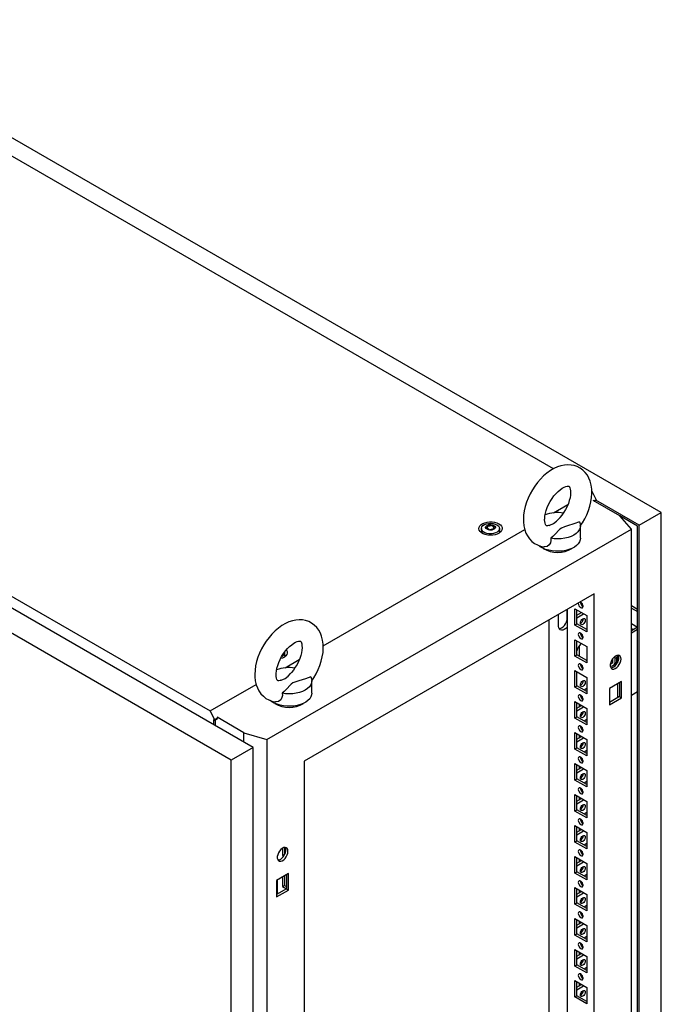
# Model space of a CAD drawing. Units: millimetres. Extents: x 0 to 420, y 0 to 297.
# Drawn here: x 322 to 365, y 128 to 193 of the extents above; entities that cross this region are included whole.
import ezdxf

# ---------------------------------------------------------------- set-up
doc = ezdxf.new("R2010")
doc.units = ezdxf.units.MM

msp = doc.modelspace()

# ---------------------------------------------------------------- linework, layer by layer
at = {"color": 7, "linetype": 'Continuous', "lineweight": 25}
for p, q in [((364.5177, 160.8024), (308.3027, 193.2546)), ((357.4213, 163.6745), (309.7025, 191.222)), ((337.6476, 145.3315), (281.5034, 177.7429)), ((336.1981, 144.4946), (280.0538, 176.906)), ((284.6002, 176.7308), (334.8337, 147.7316)), ((359.9444, 162.2063), (360.2326, 161.6433)), ((361.7953, 160.5779), (360.0262, 161.5992)), ((360.2326, 161.6433), (360.0912, 161.5617)), ((360.1089, 161.5515), (360.2326, 161.6229)), ((360.169, 161.5168), (360.169, 161.5862)), ((363.0681, 159.9656), (360.2149, 161.6127)), ((360.2326, 161.6229), (360.2326, 161.6433)), ((357.4325, 160.7776), (358.3675, 161.3174)), ((362.5591, 159.7126), (361.7953, 160.5779)), ((362.9621, 159.9043), (361.7955, 160.5778)), ((363.0681, 159.9656), (364.5177, 160.8024)), ((364.5177, 81.8429), (364.5177, 160.8024)), ((338.5456, 145.8499), (362.5591, 159.7126)), ((342.2662, 152.0223), (355.5283, 159.6784)), ((352.6747, 159.7412), (352.6747, 159.4962)), ((353.0716, 159.8342), (353.0716, 159.8852)), ((353.4778, 159.7706), (353.4778, 159.7196)), ((353.8747, 159.4962), (353.8747, 159.7412)), ((359.1941, 159.1084), (359.1941, 159.925)), ((362.5591, 78.0585), (362.5591, 159.7126)), ((362.9621, 81.1898), (362.9621, 159.9043)), ((363.0681, 81.0061), (363.0681, 159.9656)), ((352.6778, 159.4612), (352.6747, 159.4962)), ((353.8747, 159.4962), (353.8718, 159.4622)), ((360.0983, 155.4341), (341.0064, 144.4126)), ((360.0983, 82.3537), (360.0983, 155.4341)), ((358.3301, 154.25), (358.3019, 154.397)), ((358.3305, 154.4136), (358.3305, 123.5888)), ((358.8184, 154.4664), (359.6104, 154.0092)), ((358.8184, 153.3885), (358.8184, 154.4664)), ((358.9598, 153.4702), (358.9598, 154.3847)), ((359.2498, 154.8782), (359.2498, 154.7255)), ((362.5591, 154.6659), (362.9621, 154.4332)), ((362.5591, 154.5026), (362.9621, 154.27)), ((357.1426, 123.0867), (357.1426, 153.7278)), ((357.7613, 153.3087), (357.7613, 154.0844)), ((358.327, 153.8394), (358.327, 154.2664)), ((358.3305, 154.2498), (358.3301, 154.25)), ((358.9598, 154.0335), (359.2641, 154.2091)), ((358.9598, 153.8702), (359.4055, 154.1275)), ((359.2498, 154.2174), (359.2498, 154.2008)), ((359.2829, 153.7382), (359.3735, 153.7905)), ((359.6104, 154.0092), (359.6104, 152.9313)), ((358.8184, 153.3885), (358.9598, 153.4702)), ((359.6104, 152.9313), (358.8184, 153.3885)), ((359.6104, 153.0946), (358.9598, 153.4702)), ((362.5591, 153.4819), (362.9619, 153.2494)), ((362.9621, 153.2495), (362.5591, 153.0168)), ((362.5591, 153.1553), (362.6791, 153.0861)), ((362.9621, 153.0862), (362.5591, 152.8535)), ((358.8184, 152.425), (359.6104, 151.9678)), ((358.8184, 151.3472), (358.8184, 152.425)), ((358.9598, 151.4288), (358.9598, 152.3434)), ((359.1225, 152.0287), (359.1225, 151.3349)), ((359.6104, 151.9678), (359.6104, 150.89)), ((339.7326, 151.3321), (339.7295, 151.2971)), ((339.7326, 151.3321), (339.7326, 151.5771)), ((339.7548, 150.5725), (340.6898, 151.1123)), ((358.8184, 151.3472), (358.9598, 151.4288)), ((359.6104, 150.89), (358.8184, 151.3472)), ((359.6104, 151.0533), (358.9598, 151.4288)), ((359.5611, 151.0817), (359.6104, 151.1102)), ((361.3357, 150.8907), (361.3357, 151.1945)), ((361.6315, 151.3961), (361.6315, 150.8989)), ((361.3357, 150.8907), (361.1616, 150.7902)), ((361.3371, 150.7157), (361.4432, 150.7769)), ((358.8184, 150.3837), (359.6104, 149.9265)), ((358.8184, 149.3058), (358.8184, 150.3837)), ((358.9598, 149.3875), (358.9598, 150.302)), ((359.6104, 149.9265), (359.6104, 148.8486)), ((334.8337, 147.7316), (337.8507, 149.4733)), ((341.5165, 148.9033), (341.5165, 149.7199)), ((358.8184, 149.3058), (358.9598, 149.3875)), ((359.6104, 148.8486), (358.8184, 149.3058)), ((359.6104, 149.0119), (358.9598, 149.3875)), ((359.6104, 149.1995), (359.4479, 149.1057)), ((361.9085, 149.6691), (361.1165, 149.2119)), ((361.1165, 149.2119), (361.1165, 148.1341)), ((361.6315, 149.5092), (361.6315, 148.5947)), ((361.7671, 149.5875), (361.7671, 148.6729)), ((361.9085, 148.5913), (361.9085, 149.6691)), ((361.7671, 148.6729), (361.1165, 148.2974)), ((361.1165, 148.1341), (361.9085, 148.5913)), ((361.7671, 148.6729), (361.9085, 148.5913)), ((362.5591, 148.7708), (362.9621, 149.0035)), ((358.8184, 148.3423), (359.6104, 147.8851)), ((358.8184, 147.2645), (358.8184, 148.3423)), ((358.9598, 147.3461), (358.9598, 148.2607)), ((358.9598, 147.9094), (359.2641, 148.085)), ((358.9598, 147.7461), (359.4055, 148.0034)), ((359.1225, 148.1668), (359.1225, 148.0033)), ((359.6104, 147.8851), (359.6104, 146.8073)), ((335.1304, 147.1521), (334.8337, 147.7316)), ((335.3071, 147.2541), (335.1304, 147.1521)), ((335.1304, 147.1317), (335.3071, 147.2337)), ((337.0466, 146.2908), (335.2775, 147.3121)), ((358.8184, 147.2645), (358.9598, 147.3461)), ((359.6104, 146.8073), (358.8184, 147.2645)), ((359.6104, 146.9706), (358.9598, 147.3461)), ((335.0667, 147.1684), (335.1304, 147.1317)), ((335.0667, 146.8214), (335.0667, 147.1684)), ((335.1304, 147.1317), (335.1304, 147.1521)), ((335.1728, 146.7602), (335.1728, 147.1562)), ((359.6104, 147.1582), (359.4479, 147.0644)), ((337.0466, 145.6784), (337.0466, 146.2908)), ((337.0466, 146.2908), (338.5456, 145.8499)), ((358.8184, 146.3009), (359.6104, 145.8438)), ((358.8184, 145.2231), (358.8184, 146.3009)), ((358.9598, 145.3048), (358.9598, 146.2193)), ((358.9598, 145.8681), (359.2641, 146.0437)), ((358.9598, 145.7048), (359.4055, 145.9621)), ((359.1225, 146.1254), (359.1225, 145.962)), ((337.6476, 145.3315), (336.1981, 144.4946)), ((337.6476, 66.372), (337.6476, 145.3315)), ((338.5456, 145.8499), (338.5456, 64.1958)), ((358.8184, 145.2231), (358.9598, 145.3048)), ((359.6104, 144.9292), (358.9598, 145.3048)), ((359.6104, 145.8438), (359.6104, 144.7659)), ((359.6104, 144.7659), (358.8184, 145.2231)), ((359.6104, 145.1168), (359.4479, 145.023)), ((336.1981, 65.5351), (336.1981, 144.4946)), ((341.0064, 144.4126), (341.0064, 71.3322)), ((358.8184, 144.2596), (359.6104, 143.8024)), ((358.8184, 143.1818), (358.8184, 144.2596)), ((358.9598, 143.2634), (358.9598, 144.178)), ((358.9598, 143.8267), (359.2641, 144.0023)), ((359.1225, 144.0841), (359.1225, 143.9206)), ((358.9598, 143.6634), (359.4055, 143.9207)), ((359.6104, 143.8024), (359.6104, 142.7246)), ((358.8184, 143.1818), (358.9598, 143.2634)), ((359.6104, 142.7246), (358.8184, 143.1818)), ((359.6104, 142.8879), (358.9598, 143.2634)), ((359.6104, 143.0755), (359.4479, 142.9817)), ((358.8184, 142.2182), (359.6104, 141.7611)), ((358.8184, 141.1404), (358.8184, 142.2182)), ((358.9598, 141.2221), (358.9598, 142.1366)), ((359.1225, 142.0427), (359.1225, 141.8793)), ((358.9598, 141.7854), (359.2641, 141.961)), ((358.9598, 141.6221), (359.4055, 141.8793)), ((359.6104, 141.7611), (359.6104, 140.6832)), ((358.8184, 141.1404), (358.9598, 141.2221)), ((359.6104, 140.6832), (358.8184, 141.1404)), ((359.6104, 140.8465), (358.9598, 141.2221)), ((359.6104, 141.0341), (359.4479, 140.9403)), ((358.8184, 140.1769), (359.6104, 139.7197)), ((358.8184, 139.0991), (358.8184, 140.1769)), ((358.9598, 139.1807), (358.9598, 140.0953)), ((358.9598, 139.744), (359.2641, 139.9196)), ((358.9598, 139.5807), (359.4055, 139.838)), ((359.1225, 140.0014), (359.1225, 139.8379)), ((359.6104, 139.7197), (359.6104, 138.6419)), ((358.8184, 139.0991), (358.9598, 139.1807)), ((359.6104, 138.6419), (358.8184, 139.0991)), ((359.6104, 138.8052), (358.9598, 139.1807)), ((359.6104, 138.9928), (359.4479, 138.899)), ((339.5851, 138.6928), (339.5851, 138.2027)), ((339.5851, 138.2027), (339.7265, 138.2843)), ((339.5851, 138.2027), (339.6587, 138.1602)), ((339.7265, 138.7439), (339.7265, 138.2843)), ((339.7265, 138.2843), (339.7305, 138.282)), ((358.8184, 138.1355), (359.6104, 137.6784)), ((358.8184, 137.0577), (358.8184, 138.1355)), ((358.9598, 137.1393), (358.9598, 138.0539)), ((358.9598, 137.7027), (359.2641, 137.8783)), ((358.9598, 137.5394), (359.4055, 137.7966)), ((359.1225, 137.96), (359.1225, 137.7966)), ((359.6104, 137.6784), (359.6104, 136.6005)), ((339.9882, 137.0148), (339.1962, 136.5576)), ((339.7265, 136.8638), (339.7265, 136.243)), ((339.8467, 136.9332), (339.8467, 136.0186)), ((339.9882, 135.937), (339.9882, 137.0148)), ((358.8184, 137.0577), (358.9598, 137.1393)), ((359.6104, 136.6005), (358.8184, 137.0577)), ((359.6104, 136.7638), (358.9598, 137.1393)), ((359.6104, 136.9514), (359.4479, 136.8576)), ((339.1962, 136.5576), (339.1962, 135.4798)), ((339.2386, 136.5821), (339.2386, 135.6676)), ((339.5851, 136.7821), (339.5851, 136.1613)), ((339.5851, 136.1613), (339.7265, 136.243)), ((339.7265, 136.243), (339.8467, 136.1736)), ((339.8467, 136.0186), (339.1962, 135.6431)), ((339.1962, 135.4798), (339.9882, 135.937)), ((339.5851, 136.1613), (339.8395, 136.0144)), ((339.8467, 136.0186), (339.9882, 135.937)), ((358.8184, 136.0942), (359.6104, 135.637)), ((358.8184, 135.0164), (358.8184, 136.0942)), ((358.9598, 135.098), (358.9598, 136.0125)), ((358.9598, 135.6613), (359.2641, 135.8369)), ((358.9598, 135.498), (359.4055, 135.7553)), ((359.1225, 135.9187), (359.1225, 135.7552)), ((359.6104, 135.637), (359.6104, 134.5592)), ((358.8184, 135.0164), (358.9598, 135.098)), ((359.6104, 134.5592), (358.8184, 135.0164)), ((359.6104, 134.7224), (358.9598, 135.098)), ((359.6104, 134.9101), (359.4479, 134.8163)), ((358.8184, 134.0528), (359.6104, 133.5957)), ((358.8184, 132.975), (358.8184, 134.0528)), ((358.9598, 133.0566), (358.9598, 133.9712)), ((358.9598, 133.62), (359.2641, 133.7956)), ((358.9598, 133.4567), (359.4055, 133.7139)), ((359.1225, 133.8773), (359.1225, 133.7139)), ((359.6104, 133.5957), (359.6104, 132.5178)), ((358.8184, 132.975), (358.9598, 133.0566)), ((359.6104, 132.5178), (358.8184, 132.975)), ((359.6104, 132.6811), (358.9598, 133.0566)), ((359.6104, 132.8687), (359.4479, 132.7749)), ((358.8184, 132.0115), (359.6104, 131.5543)), ((358.8184, 130.9337), (358.8184, 132.0115)), ((358.9598, 131.0153), (358.9598, 131.9298)), ((358.9598, 131.5786), (359.2641, 131.7542)), ((358.9598, 131.4153), (359.4055, 131.6726)), ((359.1225, 131.836), (359.1225, 131.6725)), ((358.8184, 130.9337), (358.9598, 131.0153)), ((359.6104, 130.6397), (358.9598, 131.0153)), ((359.6104, 131.5543), (359.6104, 130.4765)), ((359.6104, 130.4765), (358.8184, 130.9337)), ((359.6104, 130.8274), (359.4479, 130.7336)), ((358.8184, 129.9701), (359.6104, 129.5129)), ((358.8184, 128.8923), (358.8184, 129.9701)), ((358.9598, 128.9739), (358.9598, 129.8885)), ((358.9598, 129.5373), (359.2641, 129.7129)), ((359.1225, 129.7946), (359.1225, 129.6311)), ((358.9598, 129.374), (359.4055, 129.6312)), ((359.6104, 129.5129), (359.6104, 128.4351)), ((358.8184, 128.8923), (358.9598, 128.9739)), ((359.6104, 128.4351), (358.8184, 128.8923)), ((359.6104, 128.5984), (358.9598, 128.9739))]:
    msp.add_line(p, q, dxfattribs=at)
at = {"color": 8, "linetype": 'Continuous', "lineweight": 18}
msp.add_line((358.3305, 153.8373), (358.327, 153.8394), dxfattribs=at)
at = {"color": 7, "linetype": 'Continuous', "lineweight": 25, "flags": 128}
for points in [[(359.1851, 159.9124), (359.3257, 160.1227), (359.4765, 160.3847), (359.6089, 160.6557), (359.7217, 160.9331), (359.8135, 161.2146), (359.8828, 161.498), (359.9283, 161.7812), (359.9482, 162.0618), (359.941, 162.3371), (359.9049, 162.6032), (359.8391, 162.855), (359.7557, 163.064), (359.6511, 163.2531), (359.5119, 163.4385), (359.3524, 163.5954), (359.1761, 163.7227), (358.9864, 163.8204), (358.7861, 163.8887), (358.5775, 163.928), (358.362, 163.9386), (358.1405, 163.9207), (357.9137, 163.8738), (357.6829, 163.7974), (357.4503, 163.6914), (357.2189, 163.5565), (356.9925, 163.3949), (356.7745, 163.2095), (356.5674, 163.0031), (356.373, 162.7786), (356.193, 162.5384), (356.0289, 162.285), (355.8819, 162.0209), (355.7535, 161.7483), (355.6451, 161.4699), (355.558, 161.1878), (355.4937, 160.9042), (355.4535, 160.6214), (355.4392, 160.3338), (355.4392, 160.3338)], [(356.8392, 160.3338), (356.8413, 160.4115), (356.8576, 160.5731), (356.8914, 160.7501), (356.9436, 160.9387), (357.0142, 161.1342), (357.1023, 161.3315), (357.2064, 161.526), (357.3243, 161.7127), (357.4529, 161.8873), (357.5888, 162.0457), (357.728, 162.1844), (357.8661, 162.3008), (357.9985, 162.3933), (358.1203, 162.4614), (358.2266, 162.5062), (358.3133, 162.5304), (358.3772, 162.5386), (358.4175, 162.5371), (358.4374, 162.5325), (358.4466, 162.5276), (358.46, 162.5146), (358.4804, 162.4843), (358.5044, 162.4313), (358.5285, 162.346), (358.5446, 162.2352), (358.5488, 162.1007), (358.538, 161.9456), (358.5101, 161.7734), (358.4641, 161.5881), (358.3997, 161.3944), (358.3173, 161.1972), (358.2183, 161.0012), (358.1047, 160.8114), (357.9793, 160.6322), (357.8499, 160.4735)], [(353.8185, 160.0551), (353.9227, 159.9803), (353.9966, 159.8943), (354.0368, 159.8011), (354.0413, 159.7051), (354.0099, 159.6108), (353.9442, 159.5226), (353.8472, 159.4447), (353.7234, 159.3806), (353.5786, 159.3333), (353.4196, 159.3051), (353.2539, 159.2973), (353.0891, 159.3103), (352.933, 159.3434), (352.7929, 159.3951), (352.6753, 159.463), (352.5857, 159.5439), (352.5283, 159.634), (352.5059, 159.7291), (352.5194, 159.8248), (352.5682, 159.9166), (352.6501, 160.0002), (352.7611, 160.0716), (352.8962, 160.1277), (353.049, 160.1656), (353.2123, 160.1837), (353.3785, 160.1811), (353.5399, 160.1579), (353.6889, 160.1153), (353.8185, 160.0551)], [(355.4392, 160.3338), (355.4434, 160.1832), (355.4731, 159.9159), (355.5325, 159.6606), (355.6106, 159.4471), (355.7103, 159.2531), (355.8447, 159.0618), (356.0003, 158.8986), (356.1732, 158.7649), (356.3602, 158.6609), (356.5586, 158.5863), (356.7656, 158.5409), (356.8033, 158.5379)], [(357.1455, 159.9529), (357.1015, 159.9385), (357.0297, 159.9256), (356.9817, 159.9246), (356.9556, 159.9288), (356.9446, 159.9333), (356.9328, 159.9431), (356.9145, 159.9674), (356.891, 160.0135), (356.8654, 160.092), (356.8468, 160.1963), (356.8393, 160.3175), (356.8392, 160.3338)], [(357.1458, 159.9521), (357.1743, 159.9605), (357.4276, 160.0669), (357.6272, 160.2198), (357.7851, 160.3976), (357.852, 160.4719)], [(359.1238, 160.1869), (358.7647, 160.0516), (358.3434, 159.9293), (358.1359, 159.8619), (357.9503, 159.7771), (357.8373, 159.6994), (357.7425, 159.6113), (357.5666, 159.4094), (357.3781, 159.2115), (357.2404, 159.0996)], [(359.1238, 160.1869), (359.177, 160.0554), (359.1941, 159.9207), (359.1747, 159.7862), (359.1193, 159.655), (359.0293, 159.5303), (358.9068, 159.4153), (358.7548, 159.3127), (358.577, 159.2249), (358.3777, 159.1542), (358.1618, 159.1022), (357.9346, 159.0702), (357.7015, 159.059), (357.4682, 159.0689), (357.2404, 159.0996)], [(352.6538, 159.4791), (352.6633, 159.5609), (352.6747, 159.59)], [(353.699, 159.9861), (353.7912, 159.9175), (353.8509, 159.8378), (353.8744, 159.752), (353.8603, 159.6656), (353.8093, 159.5839), (353.7248, 159.5121), (353.612, 159.4547), (353.478, 159.4153), (353.3312, 159.3963), (353.1808, 159.3991), (353.0364, 159.4233), (352.907, 159.4675), (352.8006, 159.5289), (352.7241, 159.6036), (352.6821, 159.687), (352.6774, 159.7738), (352.7102, 159.8585), (352.7785, 159.9359), (352.8779, 160.001), (353.0023, 160.0498), (353.1438, 160.0792), (353.2936, 160.0874), (353.4421, 160.0738), (353.5801, 160.0393), (353.699, 159.9861)], [(353.501, 159.9534), (353.5647, 159.9009), (353.5935, 159.8389), (353.5838, 159.775), (353.5368, 159.7169), (353.4583, 159.6715), (353.3575, 159.6444), (353.2468, 159.6388), (353.1395, 159.6554), (353.0484, 159.6922), (352.9847, 159.7447), (352.9559, 159.8067), (352.9656, 159.8706), (353.0126, 159.9288), (353.0912, 159.9741), (353.1919, 160.0012), (353.3026, 160.0068), (353.4099, 159.9902), (353.501, 159.9534)], [(353.5452, 159.8646), (353.5408, 159.8694), (353.533, 159.8738), (353.5223, 159.8779), (353.4895, 159.8875), (353.4131, 159.9202), (353.3758, 159.9596), (353.3677, 159.9681), (353.3592, 159.9745), (353.3498, 159.9784), (353.3417, 159.9793), (353.3329, 159.9786), (353.3231, 159.9763), (353.2765, 159.9592), (353.219, 159.9429), (353.155, 159.9404), (353.0998, 159.9418), (353.0895, 159.9409), (353.0811, 159.939), (353.0749, 159.9359), (353.07, 159.9293), (353.0683, 159.9205), (353.0696, 159.9033), (353.0705, 159.8672), (353.0327, 159.8168), (353.0086, 159.7947), (353.0041, 159.7874), (353.0043, 159.781), (353.0086, 159.7762), (353.0164, 159.7718), (353.0271, 159.7678), (353.0599, 159.7582), (353.1364, 159.7254), (353.1736, 159.686), (353.1817, 159.6776), (353.1903, 159.6711), (353.1997, 159.6672), (353.2077, 159.6663), (353.2166, 159.6671), (353.2263, 159.6693), (353.2729, 159.6864), (353.3305, 159.7027), (353.3945, 159.7052), (353.4496, 159.7038), (353.46, 159.7047), (353.4683, 159.7066), (353.4745, 159.7097), (353.4795, 159.7163), (353.4811, 159.7251), (353.4798, 159.7423), (353.4789, 159.7784), (353.5167, 159.8288), (353.5408, 159.8509), (353.5453, 159.8582), (353.5452, 159.8646)], [(353.0702, 159.8393), (353.0705, 159.8264), (353.0327, 159.776), (353.0086, 159.7539), (353.0041, 159.7466), (353.0042, 159.7433)], [(353.5452, 159.8238), (353.5408, 159.8286), (353.533, 159.833), (353.5223, 159.837), (353.4895, 159.8466), (353.4131, 159.8794), (353.3758, 159.9188), (353.3677, 159.9272), (353.3592, 159.9337), (353.3498, 159.9376), (353.3417, 159.9385), (353.3329, 159.9377), (353.3231, 159.9355), (353.2765, 159.9184), (353.219, 159.9021), (353.155, 159.8996), (353.0998, 159.901), (353.0895, 159.9001), (353.0811, 159.8982), (353.0749, 159.8951), (353.07, 159.8885), (353.0683, 159.8797), (353.0685, 159.8779)], [(353.8747, 159.59), (353.8952, 159.5179), (353.8956, 159.4791)], [(359.1941, 159.1084), (359.1807, 158.9927), (359.1326, 158.863), (359.0509, 158.7391), (358.9373, 158.6239), (358.7946, 158.52), (358.6261, 158.4299), (358.4358, 158.3558), (358.2281, 158.2992), (358.0079, 158.2616), (357.7803, 158.2439), (357.5507, 158.2465), (357.3244, 158.2692), (357.1069, 158.3116), (356.903, 158.3727), (356.7178, 158.451), (356.5554, 158.5448), (356.4546, 158.6208)], [(357.2404, 159.0996), (357.2508, 158.9547), (357.2286, 158.8119), (357.1446, 158.6605), (357.0049, 158.562), (356.8394, 158.5329), (356.804, 158.5418)], [(359.2144, 154.5358), (359.2753, 154.5146), (359.3269, 154.5247), (359.3614, 154.5644), (359.3735, 154.6277), (359.3614, 154.705), (359.3269, 154.7845), (359.2753, 154.8541), (359.2144, 154.9032), (359.1976, 154.9119)], [(341.5074, 149.7073), (341.648, 149.9176), (341.7988, 150.1796), (341.9313, 150.4506), (342.044, 150.728), (342.1358, 151.0095), (342.2051, 151.2929), (342.2506, 151.5761), (342.2706, 151.8567), (342.2633, 152.132), (342.2272, 152.3981), (342.1615, 152.6499), (342.078, 152.8588), (341.9734, 153.048), (341.8343, 153.2334), (341.6747, 153.3903), (341.4985, 153.5176), (341.3088, 153.6153), (341.1084, 153.6836), (340.8998, 153.7229), (340.6844, 153.7335), (340.4629, 153.7156), (340.2361, 153.6687), (340.0053, 153.5923), (339.7726, 153.4863), (339.5412, 153.3514), (339.3148, 153.1898), (339.0968, 153.0044), (338.8897, 152.798), (338.6954, 152.5735), (338.5154, 152.3333), (338.3512, 152.0799), (338.2042, 151.8158), (338.0759, 151.5432), (337.9675, 151.2648), (337.8804, 150.9827), (337.816, 150.6991), (337.7758, 150.4163), (337.7615, 150.1287), (337.7615, 150.1287)], [(357.797, 153.1459), (357.8597, 153.1555), (357.9558, 153.1964), (358.0518, 153.2664), (358.1414, 153.361), (358.2183, 153.4735), (358.2773, 153.5963), (358.3143, 153.7211), (358.327, 153.8394)], [(359.1967, 153.5252), (359.2088, 153.6025), (359.2433, 153.682), (359.2949, 153.7516), (359.3558, 153.8008), (359.4167, 153.8219), (359.4683, 153.8119), (359.5028, 153.7722), (359.5149, 153.7089), (359.5028, 153.6316), (359.4683, 153.5521), (359.4167, 153.4825), (359.3558, 153.4333), (359.2949, 153.4122), (359.2433, 153.4222), (359.2088, 153.4619), (359.1967, 153.5252)], [(358.3305, 153.2747), (358.3181, 153.2589), (358.2286, 153.1644), (358.1325, 153.0943), (358.0365, 153.0535), (357.9469, 153.0446), (357.87, 153.0683), (357.811, 153.1231), (357.774, 153.205), (357.7613, 153.3087)], [(359.2144, 152.4944), (359.2753, 152.4733), (359.3269, 152.4833), (359.3614, 152.523), (359.3735, 152.5863), (359.3614, 152.6636), (359.3269, 152.7431), (359.2753, 152.8128), (359.2144, 152.8619), (359.1535, 152.8831), (359.1019, 152.873), (359.0674, 152.8333), (359.0553, 152.77), (359.0674, 152.6927), (359.1019, 152.6132), (359.1535, 152.5436), (359.2144, 152.4944)], [(339.1615, 150.1287), (339.1636, 150.2064), (339.18, 150.368), (339.2138, 150.545), (339.2659, 150.7336), (339.3365, 150.9291), (339.4246, 151.1264), (339.5287, 151.3209), (339.6466, 151.5076), (339.7752, 151.6822), (339.9111, 151.8406), (340.0503, 151.9793), (340.1885, 152.0957), (340.3209, 152.1882), (340.4426, 152.2563), (340.5489, 152.3011), (340.6356, 152.3253), (340.6995, 152.3335), (340.7398, 152.332), (340.7597, 152.3274), (340.769, 152.3225), (340.7823, 152.3095), (340.8027, 152.2791), (340.8267, 152.2262), (340.8509, 152.1409), (340.867, 152.0301), (340.8711, 151.8956), (340.8603, 151.7405), (340.8325, 151.5683), (340.7865, 151.383), (340.722, 151.1893), (340.6396, 150.9921), (340.5406, 150.7961), (340.4271, 150.6063), (340.3017, 150.4271), (340.1722, 150.2684)], [(339.8384, 151.7534), (339.8545, 151.7302), (339.8946, 151.637), (339.8991, 151.541), (339.8678, 151.4468), (339.8021, 151.3586), (339.7051, 151.2806), (339.5813, 151.2165), (339.4584, 151.1749)], [(339.7326, 151.4259), (339.753, 151.3538), (339.7535, 151.3151)], [(361.8661, 151.1471), (361.8529, 151.2497), (361.8146, 151.3295), (361.7538, 151.3807), (361.6752, 151.3994), (361.5844, 151.3842), (361.4884, 151.3364), (361.3941, 151.2593), (361.3086, 151.1588), (361.2382, 151.0423), (361.1882, 150.9184), (361.1622, 150.7964), (361.1622, 150.6852), (361.1882, 150.5931), (361.2382, 150.527), (361.3086, 150.4917), (361.3941, 150.4899), (361.4884, 150.5217), (361.5844, 150.5848), (361.6752, 150.6744), (361.7538, 150.7839), (361.8146, 150.9052), (361.8529, 151.0294), (361.8661, 151.1471)], [(361.202, 150.5684), (361.2084, 150.5682), (361.2991, 150.5834), (361.3952, 150.6312), (361.4895, 150.7083), (361.575, 150.8088), (361.6453, 150.9253), (361.6954, 151.0492), (361.7213, 151.1712), (361.7213, 151.2824), (361.6954, 151.3745), (361.6816, 151.3991)], [(361.4842, 151.0407), (361.4716, 151.177), (361.4409, 151.3014)], [(361.5903, 151.102), (361.5777, 151.2382), (361.5451, 151.3683)], [(359.2144, 150.4531), (359.2753, 150.4319), (359.3269, 150.442), (359.3614, 150.4817), (359.3735, 150.545), (359.3614, 150.6223), (359.3269, 150.7018), (359.2753, 150.7714), (359.2144, 150.8205), (359.1535, 150.8417), (359.1019, 150.8317), (359.0674, 150.792), (359.0553, 150.7287), (359.0674, 150.6514), (359.1019, 150.5719), (359.1535, 150.5022), (359.2144, 150.4531)], [(361.1622, 150.6854), (361.2, 150.6825), (361.2952, 150.6966), (361.3747, 150.7425), (361.4345, 150.8179), (361.4716, 150.919), (361.4842, 151.0407)], [(337.7615, 150.1287), (337.7657, 149.9781), (337.7955, 149.7108), (337.8548, 149.4555), (337.9329, 149.242), (338.0327, 149.048), (338.167, 148.8567), (338.3226, 148.6935), (338.4955, 148.5598), (338.6826, 148.4558), (338.8809, 148.3812), (339.0879, 148.3358), (339.1257, 148.3328)], [(339.4679, 149.7478), (339.4238, 149.7334), (339.3521, 149.7205), (339.304, 149.7195), (339.278, 149.7237), (339.2669, 149.7282), (339.2552, 149.738), (339.2368, 149.7623), (339.2133, 149.8084), (339.1878, 149.8869), (339.1691, 149.9912), (339.1616, 150.1124), (339.1615, 150.1287)], [(339.4681, 149.747), (339.4967, 149.7554), (339.7499, 149.8618), (339.9496, 150.0147), (340.1074, 150.1925), (340.1743, 150.2668)], [(341.4462, 149.9818), (341.087, 149.8465), (340.6657, 149.7242), (340.4582, 149.6568), (340.2726, 149.572), (340.1597, 149.4943), (340.0649, 149.4062), (339.8889, 149.2043), (339.7004, 149.0064), (339.5627, 148.8945)], [(341.4462, 149.9818), (341.4993, 149.8503), (341.5164, 149.7156), (341.4971, 149.5811), (341.4417, 149.4499), (341.3516, 149.3252), (341.2291, 149.2102), (341.0771, 149.1076), (340.8993, 149.0198), (340.7001, 148.9491), (340.4842, 148.8971), (340.2569, 148.8651), (340.0238, 148.8539), (339.7905, 148.8638), (339.5627, 148.8945)], [(359.1967, 149.4425), (359.2088, 149.5198), (359.2433, 149.5993), (359.2949, 149.6689), (359.3558, 149.7181), (359.4167, 149.7392), (359.4683, 149.7292), (359.5028, 149.6895), (359.5149, 149.6262), (359.5028, 149.5489), (359.4683, 149.4694), (359.4167, 149.3997), (359.3558, 149.3506), (359.2949, 149.3295), (359.2433, 149.3395), (359.2088, 149.3792), (359.1967, 149.4425)], [(341.5165, 148.9033), (341.503, 148.7876), (341.455, 148.6579), (341.3732, 148.534), (341.2597, 148.4188), (341.117, 148.3149), (340.9485, 148.2248), (340.7581, 148.1507), (340.5504, 148.0941), (340.3302, 148.0565), (340.1026, 148.0388), (339.873, 148.0414), (339.6468, 148.0641), (339.4292, 148.1065), (339.2254, 148.1676), (339.0401, 148.2459), (338.8777, 148.3397), (338.7769, 148.4157)], [(339.5627, 148.8945), (339.5731, 148.7496), (339.5509, 148.6068), (339.4669, 148.4554), (339.3273, 148.3569), (339.1617, 148.3278), (339.1263, 148.3367)], [(359.2144, 148.4117), (359.2753, 148.3906), (359.3269, 148.4006), (359.3614, 148.4403), (359.3735, 148.5036), (359.3614, 148.5809), (359.3269, 148.6604), (359.2753, 148.7301), (359.2144, 148.7792), (359.1535, 148.8003), (359.1019, 148.7903), (359.0674, 148.7506), (359.0553, 148.6873), (359.0674, 148.61), (359.1019, 148.5305), (359.1535, 148.4609), (359.2144, 148.4117)], [(359.1967, 147.4011), (359.2088, 147.4784), (359.2433, 147.5579), (359.2949, 147.6276), (359.3558, 147.6767), (359.4167, 147.6979), (359.4683, 147.6878), (359.5028, 147.6481), (359.5149, 147.5848), (359.5028, 147.5075), (359.4683, 147.428), (359.4167, 147.3584), (359.3558, 147.3093), (359.2949, 147.2881), (359.2433, 147.2981), (359.2088, 147.3378), (359.1967, 147.4011)], [(359.2144, 146.3704), (359.2753, 146.3492), (359.3269, 146.3593), (359.3614, 146.399), (359.3735, 146.4623), (359.3614, 146.5396), (359.3269, 146.6191), (359.2753, 146.6887), (359.2144, 146.7378), (359.1535, 146.759), (359.1019, 146.749), (359.0674, 146.7093), (359.0553, 146.646), (359.0674, 146.5687), (359.1019, 146.4891), (359.1535, 146.4195), (359.2144, 146.3704)], [(359.1967, 145.3598), (359.2088, 145.4371), (359.2433, 145.5166), (359.2949, 145.5862), (359.3558, 145.6354), (359.4167, 145.6565), (359.4683, 145.6465), (359.5028, 145.6068), (359.5149, 145.5435), (359.5028, 145.4662), (359.4683, 145.3867), (359.4167, 145.317), (359.3558, 145.2679), (359.2949, 145.2467), (359.2433, 145.2568), (359.2088, 145.2965), (359.1967, 145.3598)], [(359.2144, 144.329), (359.2753, 144.3079), (359.3269, 144.3179), (359.3614, 144.3576), (359.3735, 144.4209), (359.3614, 144.4982), (359.3269, 144.5777), (359.2753, 144.6473), (359.2144, 144.6965), (359.1535, 144.7176), (359.1019, 144.7076), (359.0674, 144.6679), (359.0553, 144.6046), (359.0674, 144.5273), (359.1019, 144.4478), (359.1535, 144.3782), (359.2144, 144.329)], [(359.1967, 143.3184), (359.2088, 143.3957), (359.2433, 143.4752), (359.2949, 143.5449), (359.3558, 143.594), (359.4167, 143.6152), (359.4683, 143.6051), (359.5028, 143.5654), (359.5149, 143.5021), (359.5028, 143.4248), (359.4683, 143.3453), (359.4167, 143.2757), (359.3558, 143.2266), (359.2949, 143.2054), (359.2433, 143.2154), (359.2088, 143.2551), (359.1967, 143.3184)], [(359.2144, 142.2877), (359.2753, 142.2665), (359.3269, 142.2766), (359.3614, 142.3162), (359.3735, 142.3796), (359.3614, 142.4569), (359.3269, 142.5364), (359.2753, 142.606), (359.2144, 142.6551), (359.1535, 142.6763), (359.1019, 142.6663), (359.0674, 142.6266), (359.0553, 142.5633), (359.0674, 142.486), (359.1019, 142.4064), (359.1535, 142.3368), (359.2144, 142.2877)], [(359.1967, 141.2771), (359.2088, 141.3544), (359.2433, 141.4339), (359.2949, 141.5035), (359.3558, 141.5526), (359.4167, 141.5738), (359.4683, 141.5638), (359.5028, 141.5241), (359.5149, 141.4608), (359.5028, 141.3835), (359.4683, 141.304), (359.4167, 141.2343), (359.3558, 141.1852), (359.2949, 141.164), (359.2433, 141.1741), (359.2088, 141.2138), (359.1967, 141.2771)], [(359.2144, 140.2463), (359.2753, 140.2252), (359.3269, 140.2352), (359.3614, 140.2749), (359.3735, 140.3382), (359.3614, 140.4155), (359.3269, 140.495), (359.2753, 140.5646), (359.2144, 140.6138), (359.1535, 140.6349), (359.1019, 140.6249), (359.0674, 140.5852), (359.0553, 140.5219), (359.0674, 140.4446), (359.1019, 140.3651), (359.1535, 140.2955), (359.2144, 140.2463)], [(359.1967, 139.2357), (359.2088, 139.313), (359.2433, 139.3925), (359.2949, 139.4622), (359.3558, 139.5113), (359.4167, 139.5325), (359.4683, 139.5224), (359.5028, 139.4827), (359.5149, 139.4194), (359.5028, 139.3421), (359.4683, 139.2626), (359.4167, 139.193), (359.3558, 139.1439), (359.2949, 139.1227), (359.2433, 139.1327), (359.2088, 139.1724), (359.1967, 139.2357)], [(339.9457, 138.4927), (339.9326, 138.5953), (339.8943, 138.6752), (339.8335, 138.7263), (339.7549, 138.745), (339.6641, 138.7299), (339.5681, 138.682), (339.4738, 138.605), (339.3883, 138.5045), (339.3179, 138.388), (339.2679, 138.2641), (339.2419, 138.142), (339.2419, 138.0309), (339.2679, 137.9388), (339.3179, 137.8727), (339.3883, 137.8374), (339.4738, 137.8356), (339.5681, 137.8674), (339.6641, 137.9304), (339.7549, 138.02), (339.8335, 138.1296), (339.8943, 138.2509), (339.9326, 138.375), (339.9457, 138.4927)], [(339.2817, 137.9141), (339.2881, 137.9139), (339.3788, 137.929), (339.4749, 137.9769), (339.5692, 138.0539), (339.6547, 138.1544), (339.725, 138.271), (339.7751, 138.3948), (339.801, 138.5169), (339.801, 138.6281), (339.7751, 138.7201), (339.7613, 138.7448)], [(359.2144, 138.205), (359.2753, 138.1838), (359.3269, 138.1939), (359.3614, 138.2335), (359.3735, 138.2969), (359.3614, 138.3742), (359.3269, 138.4537), (359.2753, 138.5233), (359.2144, 138.5724), (359.1535, 138.5936), (359.1019, 138.5836), (359.0674, 138.5439), (359.0553, 138.4806), (359.0674, 138.4033), (359.1019, 138.3237), (359.1535, 138.2541), (359.2144, 138.205)], [(359.1967, 137.1944), (359.2088, 137.2717), (359.2433, 137.3512), (359.2949, 137.4208), (359.3558, 137.4699), (359.4167, 137.4911), (359.4683, 137.4811), (359.5028, 137.4414), (359.5149, 137.3781), (359.5028, 137.3008), (359.4683, 137.2213), (359.4167, 137.1516), (359.3558, 137.1025), (359.2949, 137.0813), (359.2433, 137.0914), (359.2088, 137.1311), (359.1967, 137.1944)], [(359.2144, 136.1636), (359.2753, 136.1425), (359.3269, 136.1525), (359.3614, 136.1922), (359.3735, 136.2555), (359.3614, 136.3328), (359.3269, 136.4123), (359.2753, 136.4819), (359.2144, 136.5311), (359.1535, 136.5522), (359.1019, 136.5422), (359.0674, 136.5025), (359.0553, 136.4392), (359.0674, 136.3619), (359.1019, 136.2824), (359.1535, 136.2128), (359.2144, 136.1636)], [(359.1967, 135.153), (359.2088, 135.2303), (359.2433, 135.3098), (359.2949, 135.3795), (359.3558, 135.4286), (359.4167, 135.4498), (359.4683, 135.4397), (359.5028, 135.4), (359.5149, 135.3367), (359.5028, 135.2594), (359.4683, 135.1799), (359.4167, 135.1103), (359.3558, 135.0611), (359.2949, 135.04), (359.2433, 135.05), (359.2088, 135.0897), (359.1967, 135.153)], [(359.2144, 134.1223), (359.2753, 134.1011), (359.3269, 134.1111), (359.3614, 134.1508), (359.3735, 134.2142), (359.3614, 134.2915), (359.3269, 134.371), (359.2753, 134.4406), (359.2144, 134.4897), (359.1535, 134.5109), (359.1019, 134.5009), (359.0674, 134.4612), (359.0553, 134.3978), (359.0674, 134.3205), (359.1019, 134.241), (359.1535, 134.1714), (359.2144, 134.1223)], [(359.1967, 133.1117), (359.2088, 133.189), (359.2433, 133.2685), (359.2949, 133.3381), (359.3558, 133.3872), (359.4167, 133.4084), (359.4683, 133.3984), (359.5028, 133.3587), (359.5149, 133.2954), (359.5028, 133.2181), (359.4683, 133.1386), (359.4167, 133.0689), (359.3558, 133.0198), (359.2949, 132.9986), (359.2433, 133.0087), (359.2088, 133.0484), (359.1967, 133.1117)], [(359.2144, 132.0809), (359.2753, 132.0598), (359.3269, 132.0698), (359.3614, 132.1095), (359.3735, 132.1728), (359.3614, 132.2501), (359.3269, 132.3296), (359.2753, 132.3992), (359.2144, 132.4484), (359.1535, 132.4695), (359.1019, 132.4595), (359.0674, 132.4198), (359.0553, 132.3565), (359.0674, 132.2792), (359.1019, 132.1997), (359.1535, 132.1301), (359.2144, 132.0809)], [(359.1967, 131.0703), (359.2088, 131.1476), (359.2433, 131.2271), (359.2949, 131.2968), (359.3558, 131.3459), (359.4167, 131.3671), (359.4683, 131.357), (359.5028, 131.3173), (359.5149, 131.254), (359.5028, 131.1767), (359.4683, 131.0972), (359.4167, 131.0276), (359.3558, 130.9784), (359.2949, 130.9573), (359.2433, 130.9673), (359.2088, 131.007), (359.1967, 131.0703)], [(359.2144, 130.0396), (359.2753, 130.0184), (359.3269, 130.0284), (359.3614, 130.0681), (359.3735, 130.1315), (359.3614, 130.2087), (359.3269, 130.2883), (359.2753, 130.3579), (359.2144, 130.407), (359.1535, 130.4282), (359.1019, 130.4182), (359.0674, 130.3785), (359.0553, 130.3151), (359.0674, 130.2378), (359.1019, 130.1583), (359.1535, 130.0887), (359.2144, 130.0396)], [(359.1967, 129.029), (359.2088, 129.1063), (359.2433, 129.1858), (359.2949, 129.2554), (359.3558, 129.3045), (359.4167, 129.3257), (359.4683, 129.3157), (359.5028, 129.276), (359.5149, 129.2127), (359.5028, 129.1354), (359.4683, 129.0559), (359.4167, 128.9862), (359.3558, 128.9371), (359.2949, 128.9159), (359.2433, 128.926), (359.2088, 128.9657), (359.1967, 129.029)]]:
    msp.add_lwpolyline(points, dxfattribs=at)
at = {"color": 7, "linetype": 'Continuous', "lineweight": 25}
for centre, radius, start, end in [((357.6944, 158.3621), 2.4304, 81.09727, 109.971552), ((357.6941, 159.9208), 1.7597, 237.601217, 302.398653), ((359.387, 154.8181), 0.3308, 177.476839, 238.5632), ((359.5171, 154.8942), 0.3199, 176.833993, 243.161228), ((359.0532, 153.7917), 0.3199, 296.837228, 3.16805), ((359.5171, 152.8529), 0.3199, 176.83343, 243.16179), ((360.4832, 151.1619), 1.6135, 140.671467, 160.761334), ((339.4257, 151.6034), 0.3043, 289.96831, 1.063033), ((361.2434, 151.0631), 0.349, 304.918107, 6.394257), ((340.0167, 148.1569), 2.4304, 81.097457, 109.971401), ((359.5171, 150.8116), 0.32, 176.838204, 243.157016), ((359.0532, 149.709), 0.3199, 296.83779, 3.167488), ((359.5171, 148.7702), 0.3199, 176.833993, 243.161228), ((340.0165, 149.7157), 1.7597, 237.601218, 302.398635), ((359.0532, 147.6677), 0.3199, 296.837256, 3.168071), ((359.5171, 146.7288), 0.3199, 176.83343, 243.16179), ((359.0532, 145.6263), 0.3199, 296.83779, 3.167488), ((359.5171, 144.6875), 0.3199, 176.833993, 243.161228), ((359.0532, 143.585), 0.3199, 296.837256, 3.168071), ((359.5171, 142.6461), 0.3199, 176.83343, 243.16179), ((359.0531, 141.5437), 0.32, 296.842002, 3.163276), ((359.5171, 140.6048), 0.32, 176.838204, 243.157016), ((359.0532, 139.5023), 0.3199, 296.837819, 3.167509), ((359.5171, 138.5634), 0.3199, 176.833993, 243.161228), ((359.0532, 137.4609), 0.3199, 296.837256, 3.168071), ((359.5171, 136.5221), 0.3199, 176.83343, 243.16179), ((359.0532, 135.4196), 0.3199, 296.83779, 3.167488), ((359.5171, 134.4807), 0.3199, 176.833993, 243.161228), ((359.0532, 133.3782), 0.3199, 296.837228, 3.16805), ((359.5171, 132.4394), 0.3199, 176.83343, 243.16179), ((359.0531, 131.3369), 0.32, 296.842002, 3.163276), ((359.5171, 130.398), 0.32, 176.838204, 243.157016), ((359.0532, 129.2955), 0.3199, 296.83779, 3.167488)]:
    msp.add_arc(centre, radius, start, end, dxfattribs=at)

doc.saveas('drawing.dxf')
